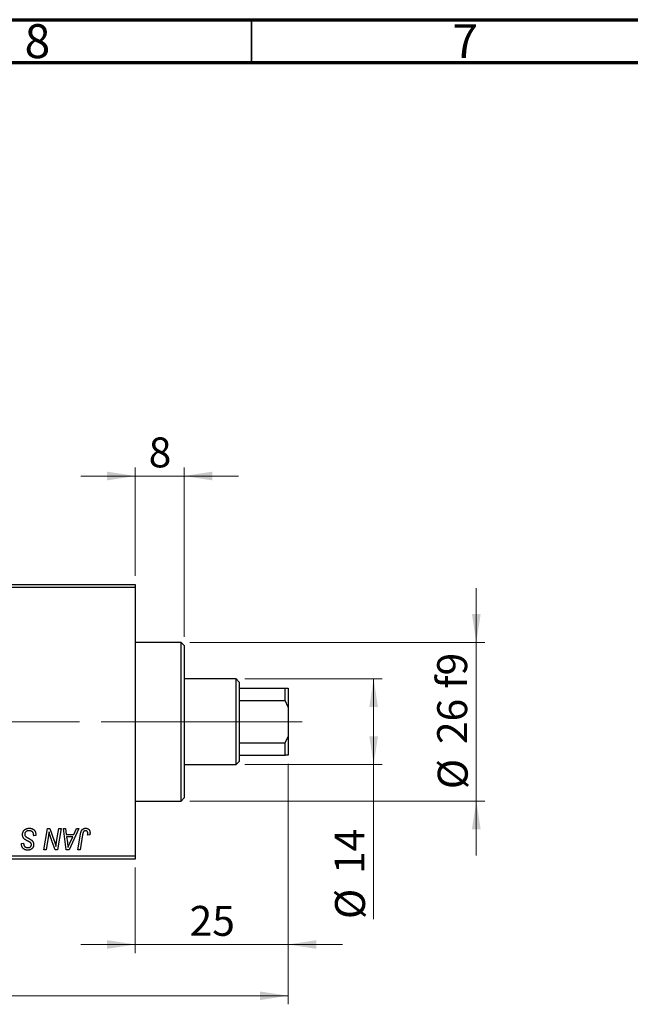
# Model space of a CAD drawing. Units: millimetres. Extents: x 15 to 589, y 5 to 415.
# Drawn here: x 225 to 296, y 300 to 415 of the extents above; entities that cross this region are included whole.
import ezdxf

# ---------------------------------------------------------------- set-up
doc = ezdxf.new("R2010")
doc.units = ezdxf.units.MM
doc.linetypes.add('CENTERX2', pattern=[20.32, 12.7, -2.54, 2.54, -2.54])
doc.styles.add('SLDTEXTSTYLE0', font='TXT', dxfattribs={"width": 0.75})
doc.dimstyles.new('SLDDIMSTYLE0', dxfattribs={"dimtxt": 3.5, "dimasz": 3.302, "dimexe": 0, "dimexo": 0.0625, "dimgap": 0.875, "dimtad": 1, "dimdec": 0, "dimlfac": 1.4, "dimrnd": 1e-09, "dimzin": 12, "dimdsep": 46, "dimtxsty": 'SLDTEXTSTYLE0', "dimsah": 1, "dimcen": 0.09, "dimadec": 0, "dimazin": 3, "dimtfac": 1, "dimtdec": 0, "dimtofl": 0, "dimtmove": 0, "dimatfit": 3, "dimfxl": 1, "dimfrac": 2, "dimtolj": 1, "dimtzin": 12, "dimarcsym": 0})
doc.dimstyles.new('SLDDIMSTYLE1', dxfattribs={"dimtxt": 3.5, "dimasz": 3.302, "dimexe": 0, "dimexo": 0.0625, "dimgap": 0.875, "dimtad": 1, "dimdec": 0, "dimlfac": 1.4, "dimrnd": 1e-09, "dimzin": 12, "dimdsep": 46, "dimtxsty": 'SLDTEXTSTYLE0', "dimsah": 1, "dimcen": 0.09, "dimadec": 0, "dimazin": 3, "dimtfac": 1, "dimtdec": 0, "dimtmove": 0, "dimatfit": 0, "dimfxl": 1, "dimfrac": 2, "dimtolj": 1, "dimtzin": 12, "dimarcsym": 0})

# ---------------------------------------------------------------- blocks, each defined once
blk = doc.blocks.new('_D')
at = {"color": 7, "linetype": 'Continuous', "lineweight": 0}
for p, q in [((256.26, 327.92), (256.26, 299.78)), ((75.54, 315.78), (75.54, 299.78)), ((75.54, 300.78), (256.26, 300.78))]:
    blk.add_line(p, q, dxfattribs=at)
at = {"color": 7, "linetype": 'Continuous', "lineweight": 18}
for points in [[(75.54, 300.78), (78.84, 300.27), (78.84, 301.28)], [(256.26, 300.78), (252.96, 301.28), (252.96, 300.27)]]:
    blk.add_solid(points, dxfattribs=at)
at = {"color": 7, "linetype": 'Continuous', "lineweight": 18, "insert": (162.02, 305.29), "char_height": 3.5, "attachment_point": 1, "style": 'SLDTEXTSTYLE0'}
blk.add_mtext('253', dxfattribs=at)
blk = doc.blocks.new('_D_1')
at = {"color": 7, "linetype": 'Continuous', "lineweight": 0}
for p, q in [((256.26, 327.92), (256.26, 305.78)), ((238.4, 315.78), (238.4, 305.78)), ((238.4, 306.78), (232.05, 306.78)), ((238.4, 306.78), (256.26, 306.78)), ((256.26, 306.78), (262.61, 306.78))]:
    blk.add_line(p, q, dxfattribs=at)
at = {"color": 7, "linetype": 'Continuous', "lineweight": 18}
for points in [[(238.4, 306.78), (235.1, 307.28), (235.1, 306.27)], [(256.26, 306.78), (259.56, 306.27), (259.56, 307.28)]]:
    blk.add_solid(points, dxfattribs=at)
at = {"color": 7, "linetype": 'Continuous', "lineweight": 18, "insert": (244.74, 311.29), "char_height": 3.5, "attachment_point": 1, "style": 'SLDTEXTSTYLE0'}
blk.add_mtext('25', dxfattribs=at)
blk = doc.blocks.new('_D_2')
at = {"color": 7, "linetype": 'Continuous', "lineweight": 0}
for p, q in [((251.19, 337.85), (267.26, 337.85)), ((266.26, 327.85), (266.26, 337.85)), ((251.19, 327.85), (267.26, 327.85)), ((266.26, 327.85), (266.26, 309.75))]:
    blk.add_line(p, q, dxfattribs=at)
at = {"color": 7, "linetype": 'Continuous', "lineweight": 18}
for points in [[(266.26, 337.85), (265.75, 334.55), (266.77, 334.55)], [(266.26, 327.85), (266.77, 331.15), (265.75, 331.15)]]:
    blk.add_solid(points, dxfattribs=at)
at = {"color": 7, "linetype": 'Continuous', "lineweight": 18, "char_height": 3.5, "attachment_point": 1, "rotation": 90, "style": 'SLDTEXTSTYLE0'}
for s, insert in [('14', (261.69, 315.03)), ('%%c', (261.75, 309.75))]:
    blk.add_mtext(s, dxfattribs=dict(at, insert=insert))
blk = doc.blocks.new('_D_4')
at = {"color": 7, "linetype": 'Continuous', "lineweight": 0}
for p, q in [((238.4, 349.92), (238.4, 362.6)), ((244.11, 342.78), (244.11, 362.6)), ((238.4, 361.6), (232.05, 361.6)), ((244.11, 361.6), (238.4, 361.6)), ((244.11, 361.6), (250.46, 361.6))]:
    blk.add_line(p, q, dxfattribs=at)
at = {"color": 7, "linetype": 'Continuous', "lineweight": 18}
for points in [[(238.4, 361.6), (235.1, 362.11), (235.1, 361.09)], [(244.11, 361.6), (247.42, 361.09), (247.42, 362.11)]]:
    blk.add_solid(points, dxfattribs=at)
at = {"color": 7, "linetype": 'Continuous', "lineweight": 18, "insert": (239.96, 366.11), "char_height": 3.5, "attachment_point": 1, "style": 'SLDTEXTSTYLE0'}
blk.add_mtext('8', dxfattribs=at)
blk = doc.blocks.new('_D_5')
at = {"color": 7, "linetype": 'Continuous', "lineweight": 0}
for p, q in [((278.26, 342.13), (278.26, 348.48)), ((244.76, 342.13), (279.26, 342.13)), ((278.26, 323.56), (278.26, 342.13)), ((244.76, 323.56), (279.26, 323.56)), ((278.26, 323.56), (278.26, 317.21))]:
    blk.add_line(p, q, dxfattribs=at)
at = {"color": 7, "linetype": 'Continuous', "lineweight": 18}
for points in [[(278.26, 342.13), (278.77, 345.44), (277.75, 345.44)], [(278.26, 323.56), (277.75, 320.26), (278.77, 320.26)]]:
    blk.add_solid(points, dxfattribs=at)
at = {"color": 7, "linetype": 'Continuous', "lineweight": 18, "char_height": 3.5, "attachment_point": 1, "rotation": 90, "style": 'SLDTEXTSTYLE0'}
for s, insert in [('f9', (273.69, 336.71)), ('26', (273.69, 330.23)), ('%%c', (273.75, 324.95))]:
    blk.add_mtext(s, dxfattribs=dict(at, insert=insert))

msp = doc.modelspace()

# ---------------------------------------------------------------- linework, layer by layer
at = {"color": 7, "linetype": 'Continuous', "lineweight": 70}
for p, q in [((15, 415), (589, 415)), ((20, 410), (584, 410))]:
    msp.add_line(p, q, dxfattribs=at)
at = {"color": 7, "linetype": 'Continuous', "lineweight": 35}
msp.add_line((252, 410), (252, 415), dxfattribs=at)
at = {"color": 7, "linetype": 'Continuous', "lineweight": 25}
for p, q in [((204.1143, 348.9197), (238.4, 348.9197)), ((238.4, 348.5625), (204.1143, 348.5625)), ((238.4, 348.9197), (238.4, 348.5625)), ((238.4, 348.5625), (238.4, 317.134)), ((243.7571, 342.134), (238.4, 342.134)), ((244.1143, 341.7768), (243.7571, 342.134)), ((243.7571, 323.5625), (243.7571, 342.134)), ((244.1143, 341.7768), (244.1143, 323.9197)), ((250.1857, 337.8482), (244.1143, 337.8482)), ((250.5429, 337.4911), (250.1857, 337.8482)), ((250.1857, 327.8482), (250.1857, 337.8482)), ((250.5429, 337.4911), (250.5429, 336.7768)), ((250.5429, 336.7768), (250.5429, 335.3226)), ((250.5429, 336.7768), (255.9, 336.7768)), ((255.9, 335.3226), (255.9, 336.7768)), ((255.9, 336.7768), (256.2571, 336.7768)), ((256.2571, 336.7768), (256.2571, 334.561)), ((250.5429, 335.3226), (250.5429, 330.3739)), ((250.5429, 335.3226), (255.9, 335.3226)), ((256.2571, 334.561), (255.9, 335.3226)), ((256.2571, 334.561), (256.2571, 331.1354)), ((255.9, 330.3739), (256.2571, 331.1354)), ((256.2571, 331.1354), (256.2571, 328.9197)), ((250.5429, 330.3739), (250.5429, 328.9197)), ((250.5429, 330.3739), (255.9, 330.3739)), ((255.9, 328.9197), (255.9, 330.3739)), ((250.5429, 328.9197), (250.5429, 328.2054)), ((250.5429, 328.9197), (255.9, 328.9197)), ((256.2571, 328.9197), (255.9, 328.9197)), ((244.1143, 327.8482), (250.1857, 327.8482)), ((250.1857, 327.8482), (250.5429, 328.2054)), ((243.7571, 323.5625), (244.1143, 323.9197)), ((238.4, 323.5625), (243.7571, 323.5625)), ((227.703, 317.8482), (228.1261, 320.3482)), ((228.1261, 320.3482), (228.4, 320.3482)), ((228.4, 320.3482), (228.92, 318.911)), ((229.201, 318.8228), (229.4684, 320.3482)), ((229.7312, 320.3482), (229.304, 317.8482)), ((229.4684, 320.3482), (229.7312, 320.3482)), ((229.9894, 320.3482), (230.2506, 320.3482)), ((230.3318, 317.8482), (229.9894, 320.3482)), ((230.2506, 320.3482), (230.3344, 319.6664)), ((231.8106, 320.3482), (230.6494, 317.8482)), ((231.2221, 319.6664), (231.5291, 320.3482)), ((231.5291, 320.3482), (231.8106, 320.3482)), ((226.5169, 319.5041), (226.5189, 319.5848)), ((226.7766, 319.5345), (226.5169, 319.5041)), ((228.2209, 319.3133), (227.9668, 317.8482)), ((230.3344, 319.6664), (231.2221, 319.6664)), ((230.3709, 319.3742), (230.4607, 318.7452)), ((231.0796, 319.3742), (230.3709, 319.3742)), ((230.7341, 318.6325), (231.0796, 319.3742)), ((231.6752, 317.8482), (231.9846, 319.6806)), ((232.2383, 319.6182), (231.9385, 317.8482)), ((233.085, 319.6015), (232.8242, 319.569)), ((225.0868, 318.5402), (225.0883, 318.595)), ((225.0883, 318.595), (225.3481, 318.6209)), ((225.3481, 318.6209), (225.3465, 318.5635)), ((229.0301, 317.8482), (228.6897, 318.7903)), ((204.1143, 317.134), (238.4, 317.134)), ((227.9668, 317.8482), (227.703, 317.8482)), ((229.304, 317.8482), (229.0301, 317.8482)), ((230.6494, 317.8482), (230.3318, 317.8482)), ((231.9385, 317.8482), (231.6752, 317.8482)), ((238.4, 317.134), (238.4, 316.7768)), ((238.4, 316.7768), (204.1143, 316.7768))]:
    msp.add_line(p, q, dxfattribs=at)
at = {"color": 7, "linetype": 'CENTERX2', "lineweight": 18}
for p, q in [((252.1857, 332.8482), (111.9714, 332.8482)), ((245.7571, 332.8482), (236.4, 332.8482)), ((248.5429, 332.8482), (257.9, 332.8482))]:
    msp.add_line(p, q, dxfattribs=at)
at = {"color": 7, "linetype": 'Continuous', "lineweight": 25}
for points, knots in [([(225.2182, 319.6461), (225.2189, 319.6719), (225.2202, 319.7225), (225.2307, 319.7968), (225.2471, 319.8678), (225.2713, 319.9352), (225.3019, 319.9994), (225.339, 320.0607), (225.3835, 320.1181), (225.4342, 320.1717), (225.4901, 320.2207), (225.5508, 320.2638), (225.6161, 320.2995), (225.6849, 320.3301), (225.7586, 320.3528), (225.8362, 320.3686), (225.918, 320.3794), (225.9739, 320.3803), (226.0025, 320.3807)], [0, 0, 0, 0, 0.06406343, 0.12610696, 0.18625591, 0.24524883, 0.3040054, 0.36314237, 0.42318513, 0.48453914, 0.54660266, 0.60792921, 0.66955564, 0.73158488, 0.79510367, 0.86091413, 0.92880216, 1, 1, 1, 1]), ([(226.0025, 320.3807), (226.0331, 320.3802), (226.0927, 320.3792), (226.1792, 320.3694), (226.2602, 320.3533), (226.3355, 320.3311), (226.4054, 320.3028), (226.469, 320.2669), (226.5272, 320.2253), (226.5797, 320.177), (226.6261, 320.1218), (226.6664, 320.0593), (226.7003, 319.9893), (226.7281, 319.9123), (226.7501, 319.8281), (226.7646, 319.7365), (226.7746, 319.6379), (226.7759, 319.5697), (226.7766, 319.5345)], [0, 0, 0, 0, 0.0698134, 0.13575604, 0.1982792, 0.25780083, 0.31449914, 0.36972765, 0.42386228, 0.47733402, 0.5317766, 0.58780654, 0.64659714, 0.70854842, 0.77428001, 0.84462673, 0.91977109, 1, 1, 1, 1]), ([(231.9846, 319.6806), (231.9902, 319.7113), (232.0011, 319.7707), (232.0217, 319.8558), (232.046, 319.9338), (232.0712, 320.0054), (232.1003, 320.0698), (232.1321, 320.1272), (232.1666, 320.1779), (232.2041, 320.2216), (232.2443, 320.2594), (232.2873, 320.2914), (232.3323, 320.3192), (232.38, 320.3422), (232.4306, 320.3594), (232.4837, 320.3714), (232.5392, 320.3794), (232.5771, 320.3803), (232.5964, 320.3807)], [0, 0, 0, 0, 0.09111265, 0.17658007, 0.25568459, 0.32978935, 0.39813792, 0.46207907, 0.52143807, 0.57681383, 0.63031175, 0.68220585, 0.7332337, 0.78474038, 0.8364742, 0.88922495, 0.94360367, 1, 1, 1, 1]), ([(232.5964, 320.3807), (232.6159, 320.3804), (232.6538, 320.3797), (232.709, 320.3731), (232.7608, 320.3616), (232.8099, 320.3475), (232.8552, 320.3272), (232.8978, 320.3034), (232.9369, 320.2749), (232.9725, 320.2422), (233.0049, 320.2057), (233.0322, 320.1641), (233.0557, 320.1186), (233.075, 320.0688), (233.0895, 320.0146), (233.1, 319.9566), (233.1069, 319.8944), (233.1075, 319.8514), (233.1078, 319.8293)], [0, 0, 0, 0, 0.06812997, 0.13253581, 0.19431638, 0.25369253, 0.31122458, 0.36769887, 0.42407065, 0.48022747, 0.53687221, 0.59451079, 0.65382787, 0.71606071, 0.7811272, 0.84975957, 0.92240183, 1, 1, 1, 1]), ([(225.7118, 318.9471), (225.6913, 318.958), (225.6519, 318.9788), (225.5963, 319.0105), (225.5457, 319.0395), (225.5016, 319.0683), (225.4625, 319.0947), (225.4294, 319.1204), (225.4012, 319.1437), (225.3719, 319.1739), (225.3416, 319.2131), (225.31, 319.2631), (225.2825, 319.3173), (225.259, 319.3756), (225.2409, 319.4381), (225.2279, 319.5043), (225.2194, 319.574), (225.2186, 319.6218), (225.2182, 319.6461)], [0, 0, 0, 0, 0.075997118, 0.145861505, 0.209345996, 0.266592708, 0.318313269, 0.363686881, 0.403715819, 0.437755866, 0.501182464, 0.565345671, 0.63116692, 0.699697443, 0.770607837, 0.843960727, 0.92027742, 1, 1, 1, 1]), ([(225.9852, 320.0885), (225.9663, 320.0881), (225.9291, 320.0873), (225.875, 320.0816), (225.8239, 320.0727), (225.7758, 320.0594), (225.7309, 320.0422), (225.6887, 320.0218), (225.6495, 319.9976), (225.6142, 319.969), (225.5824, 319.9382), (225.5541, 319.9057), (225.5306, 319.8708), (225.5112, 319.8343), (225.4964, 319.7958), (225.4858, 319.7555), (225.4789, 319.7133), (225.4783, 319.6845), (225.4779, 319.67)], [0, 0, 0, 0, 0.07710402, 0.15110694, 0.22101161, 0.28811093, 0.35365801, 0.41642744, 0.47885283, 0.54052683, 0.60085851, 0.65891525, 0.71539752, 0.77140853, 0.82673081, 0.88296953, 0.94076889, 1, 1, 1, 1]), ([(225.4779, 319.67), (225.4786, 319.6496), (225.48, 319.6098), (225.493, 319.5524), (225.5144, 319.499), (225.535, 319.4673), (225.5454, 319.4513)], [0, 0, 0, 0, 0.26235134, 0.51268282, 0.75533075, 1, 1, 1, 1]), ([(225.5454, 319.4513), (225.5521, 319.4432), (225.5669, 319.4254), (225.5957, 319.4006), (225.63, 319.3722), (225.6725, 319.3433), (225.7217, 319.3118), (225.7782, 319.2784), (225.8416, 319.2429), (225.8866, 319.2192), (225.9101, 319.2068)], [0, 0, 0, 0, 0.07165547, 0.1570521, 0.25753147, 0.3738637, 0.50612466, 0.65449037, 0.81908518, 1, 1, 1, 1]), ([(225.9101, 319.2068), (225.9286, 319.1973), (225.9641, 319.179), (226.0143, 319.1511), (226.0605, 319.1263), (226.1016, 319.102), (226.1386, 319.0806), (226.1706, 319.0604), (226.1986, 319.0432), (226.2151, 319.0312), (226.2226, 319.0257)], [0, 0, 0, 0, 0.17264189, 0.33091934, 0.47665178, 0.60809146, 0.72700422, 0.83099932, 0.92249934, 1, 1, 1, 1]), ([(226.4504, 319.8724), (226.441, 319.888), (226.4218, 319.9199), (226.3815, 319.961), (226.333, 319.9978), (226.2764, 320.0299), (226.2125, 320.0564), (226.1418, 320.0748), (226.0655, 320.0869), (226.0125, 320.088), (225.9852, 320.0885)], [0, 0, 0, 0, 0.10163259, 0.20717844, 0.31900217, 0.44082722, 0.56955812, 0.70448963, 0.84780656, 1, 1, 1, 1]), ([(226.5189, 319.5848), (226.5183, 319.611), (226.5171, 319.6624), (226.503, 319.737), (226.4826, 319.8078), (226.4611, 319.851), (226.4504, 319.8724)], [0, 0, 0, 0, 0.26364409, 0.51555155, 0.76058413, 1, 1, 1, 1]), ([(228.3148, 319.9698), (228.301, 319.861), (228.2731, 319.6417), (228.2384, 319.4233), (228.2209, 319.3133)], [0, 0, 0, 0, 0.49615911, 1, 1, 1, 1]), ([(228.4482, 319.4802), (228.4375, 319.5145), (228.415, 319.587), (228.3829, 319.7031), (228.3488, 319.8319), (228.3265, 319.9224), (228.3148, 319.9698)], [0, 0, 0, 0, 0.21217746, 0.44890097, 0.71149065, 1, 1, 1, 1]), ([(228.6897, 318.7903), (228.6771, 318.824), (228.6526, 318.8898), (228.617, 318.9865), (228.5842, 319.0792), (228.5524, 319.1672), (228.5238, 319.2516), (228.4962, 319.3314), (228.4714, 319.4073), (228.4558, 319.4564), (228.4482, 319.4802)], [0, 0, 0, 0, 0.14733194, 0.28849462, 0.42260392, 0.550785, 0.67258015, 0.78844876, 0.89729279, 1, 1, 1, 1]), ([(232.5797, 320.0885), (232.5661, 320.088), (232.5393, 320.0871), (232.5001, 320.0794), (232.463, 320.0664), (232.4279, 320.0488), (232.3957, 320.0255), (232.3658, 319.9976), (232.34, 319.9632), (232.3205, 319.9309), (232.3064, 319.9007), (232.2965, 319.8731), (232.2864, 319.8413), (232.2763, 319.8051), (232.2661, 319.7647), (232.2567, 319.7198), (232.2468, 319.6706), (232.2412, 319.6362), (232.2383, 319.6182)], [0, 0, 0, 0, 0.063184689, 0.12502249, 0.185101943, 0.246089838, 0.307118473, 0.370125898, 0.435874465, 0.506577541, 0.545722138, 0.591114476, 0.643217905, 0.70136321, 0.766365663, 0.837331903, 0.915247171, 1, 1, 1, 1]), ([(232.8481, 319.7867), (232.8473, 319.8092), (232.846, 319.8522), (232.8314, 319.9127), (232.8082, 319.9656), (232.7751, 320.0099), (232.7349, 320.0451), (232.6884, 320.0709), (232.6357, 320.0857), (232.5987, 320.0875), (232.5797, 320.0885)], [0, 0, 0, 0, 0.14849901, 0.28251576, 0.40716281, 0.52658297, 0.64342945, 0.75660739, 0.87473721, 1, 1, 1, 1]), ([(232.8242, 319.569), (232.828, 319.5917), (232.835, 319.6339), (232.8417, 319.6931), (232.8469, 319.7429), (232.8477, 319.7731), (232.8481, 319.7867)], [0, 0, 0, 0, 0.31401565, 0.58681964, 0.81465839, 1, 1, 1, 1]), ([(233.1078, 319.8293), (233.1069, 319.791), (233.1051, 319.7144), (233.0917, 319.6391), (233.085, 319.6015)], [0, 0, 0, 0, 0.50076409, 1, 1, 1, 1]), ([(225.8173, 317.8158), (225.7812, 317.8168), (225.7113, 317.8187), (225.6105, 317.8355), (225.5179, 317.8641), (225.4331, 317.9032), (225.3568, 317.9541), (225.2887, 318.0154), (225.2296, 318.0876), (225.1786, 318.1683), (225.1379, 318.256), (225.1081, 318.3479), (225.0905, 318.4431), (225.088, 318.5077), (225.0868, 318.5402)], [0, 0, 0, 0, 0.09370477, 0.18146127, 0.26470141, 0.34469805, 0.42329257, 0.50199386, 0.58187217, 0.66500093, 0.7493239, 0.83240969, 0.91548155, 1, 1, 1, 1]), ([(225.3465, 318.5635), (225.3471, 318.5432), (225.3484, 318.5029), (225.3602, 318.4436), (225.3783, 318.3862), (225.4043, 318.3318), (225.4362, 318.2808), (225.4761, 318.2363), (225.5216, 318.1972), (225.5735, 318.1649), (225.6306, 318.1395), (225.6921, 318.1213), (225.7577, 318.1098), (225.8029, 318.1086), (225.8259, 318.108)], [0, 0, 0, 0, 0.08218013, 0.16289978, 0.2433294, 0.32498459, 0.40615465, 0.48558429, 0.56559731, 0.64792235, 0.73177746, 0.81743043, 0.9068975, 1, 1, 1, 1]), ([(226.1597, 318.6868), (226.1503, 318.694), (226.1294, 318.71), (226.0931, 318.7343), (226.0489, 318.7614), (225.997, 318.7924), (225.9373, 318.827), (225.869, 318.8638), (225.7931, 318.9043), (225.7397, 318.9324), (225.7118, 318.9471)], [0, 0, 0, 0, 0.06847542, 0.1523118, 0.25247792, 0.36873807, 0.50196291, 0.65123367, 0.81753111, 1, 1, 1, 1]), ([(226.5169, 318.4793), (226.5163, 318.4551), (226.5151, 318.4076), (226.5065, 318.3381), (226.4916, 318.2722), (226.4715, 318.2099), (226.4449, 318.1512), (226.4124, 318.0962), (226.3738, 318.0452), (226.3306, 317.9975), (226.2817, 317.9548), (226.2281, 317.9175), (226.1701, 317.8863), (226.1081, 317.8598), (226.0414, 317.8405), (225.9705, 317.8263), (225.8953, 317.8175), (225.8437, 317.8164), (225.8173, 317.8158)], [0, 0, 0, 0, 0.06669345, 0.13102202, 0.19263338, 0.25246029, 0.31127141, 0.36976972, 0.42801695, 0.48738479, 0.54682573, 0.60641626, 0.66688575, 0.72807273, 0.79176356, 0.85783553, 0.92725372, 1, 1, 1, 1]), ([(225.8259, 318.108), (225.8425, 318.1083), (225.8747, 318.1088), (225.9215, 318.1134), (225.9656, 318.1211), (226.0069, 318.1315), (226.0456, 318.1452), (226.0809, 318.1626), (226.1139, 318.1824), (226.1437, 318.2053), (226.1707, 318.2304), (226.1936, 318.2583), (226.2138, 318.2875), (226.2291, 318.3194), (226.2424, 318.3525), (226.2505, 318.3879), (226.2566, 318.425), (226.257, 318.4506), (226.2571, 318.4636)], [0, 0, 0, 0, 0.07887432, 0.15323823, 0.22346654, 0.29156139, 0.35568674, 0.41829031, 0.47858213, 0.53827526, 0.59689077, 0.65343829, 0.70966446, 0.76542832, 0.8214527, 0.87862055, 0.93800934, 1, 1, 1, 1]), ([(226.2571, 318.4636), (226.2569, 318.4753), (226.2563, 318.4982), (226.2517, 318.5316), (226.2441, 318.5629), (226.2334, 318.592), (226.2196, 318.6191), (226.2029, 318.6441), (226.1828, 318.6667), (226.1675, 318.68), (226.1597, 318.6868)], [0, 0, 0, 0, 0.13883313, 0.27273253, 0.39900611, 0.52111495, 0.64068236, 0.75943593, 0.87762671, 1, 1, 1, 1]), ([(226.2226, 319.0257), (226.2466, 319.0074), (226.293, 318.972), (226.3536, 318.912), (226.4049, 318.8497), (226.4463, 318.7837), (226.4778, 318.714), (226.5012, 318.6401), (226.5142, 318.5611), (226.516, 318.5069), (226.5169, 318.4793)], [0, 0, 0, 0, 0.13951778, 0.2704089, 0.39474155, 0.51313089, 0.630361, 0.74869056, 0.87195984, 1, 1, 1, 1]), ([(228.92, 318.911), (228.9403, 318.8482), (228.9794, 318.7269), (229.0334, 318.5507), (229.0803, 318.3867), (229.1074, 318.2809), (229.1204, 318.2302)], [0, 0, 0, 0, 0.2791353, 0.53844452, 0.77915715, 1, 1, 1, 1]), ([(229.1204, 318.2302), (229.1242, 318.2731), (229.1323, 318.3634), (229.1498, 318.505), (229.1727, 318.6597), (229.1913, 318.7668), (229.201, 318.8228)], [0, 0, 0, 0, 0.21551382, 0.45470532, 0.71531442, 1, 1, 1, 1]), ([(230.4607, 318.7452), (230.465, 318.7147), (230.4734, 318.6553), (230.4844, 318.5678), (230.4947, 318.4843), (230.5032, 318.4045), (230.5109, 318.3284), (230.5176, 318.256), (230.5226, 318.1875), (230.5253, 318.1432), (230.5266, 318.1217)], [0, 0, 0, 0, 0.147003539, 0.287271553, 0.421720536, 0.549463559, 0.671406966, 0.787559756, 0.897063349, 1, 1, 1, 1]), ([(230.5266, 318.1217), (230.5394, 318.1593), (230.5662, 318.2386), (230.6143, 318.3611), (230.6709, 318.4937), (230.7124, 318.5849), (230.7341, 318.6325)], [0, 0, 0, 0, 0.21607031, 0.45479887, 0.71560384, 1, 1, 1, 1])]:
    msp.add_open_spline(points, degree=3, knots=knots, dxfattribs=at)

# ---------------------------------------------------------------- texts
at = {"color": 7, "linetype": 'Continuous', "lineweight": 0, "char_height": 3.9688, "attachment_point": 2, "style": 'SLDTEXTSTYLE0'}
for s, insert in [('8', (226.96, 414.4739)), ('7', (276.96, 414.4739))]:
    msp.add_mtext(s, dxfattribs=dict(at, insert=insert))

# ---------------------------------------------------------------- dimensions: what is measured, and where the dimension line sits
at = {"color": 7, "linetype": 'Continuous', "lineweight": 18}
for base, p1, p2, dimstyle, picture, middle in [((238.4, 361.6), (244.1143, 341.7768), (238.4, 348.9197), 'SLDDIMSTYLE1', '_D_4', (241.2571, 361.6)), ((256.2571, 300.7768), (75.5429, 316.7768), (256.2571, 328.9197), 'SLDDIMSTYLE0', '_D', (165.9, 300.7768)), ((256.2571, 306.7768), (238.4, 316.7768), (256.2571, 328.9197), 'SLDDIMSTYLE1', '_D_1', (247.3286, 306.7768))]:
    dim = msp.add_linear_dim(base=base, p1=p1, p2=p2, dimstyle=dimstyle, dxfattribs=at)
    dim.commit()
    dim.dimension.update_dxf_attribs({"geometry": picture, "text_midpoint": middle, "dimtype": 160})
for base, p1, p2, text, dimstyle, picture, middle in [((278.2571, 342.134), (243.7571, 323.5625), (243.7571, 342.134), '%%c<> f9', 'SLDDIMSTYLE1', '_D_5', (278.2571, 332.8482)), ((266.2571, 337.8482), (250.1857, 327.8482), (250.1857, 337.8482), '%%c<>', 'SLDDIMSTYLE0', '_D_2', (266.2571, 314.9799))]:
    dim = msp.add_linear_dim(base=base, p1=p1, p2=p2, angle=90, text=text, dimstyle=dimstyle, dxfattribs=at)
    dim.commit()
    dim.dimension.update_dxf_attribs({"geometry": picture, "text_midpoint": middle, "dimtype": 160})

doc.saveas('drawing.dxf')
